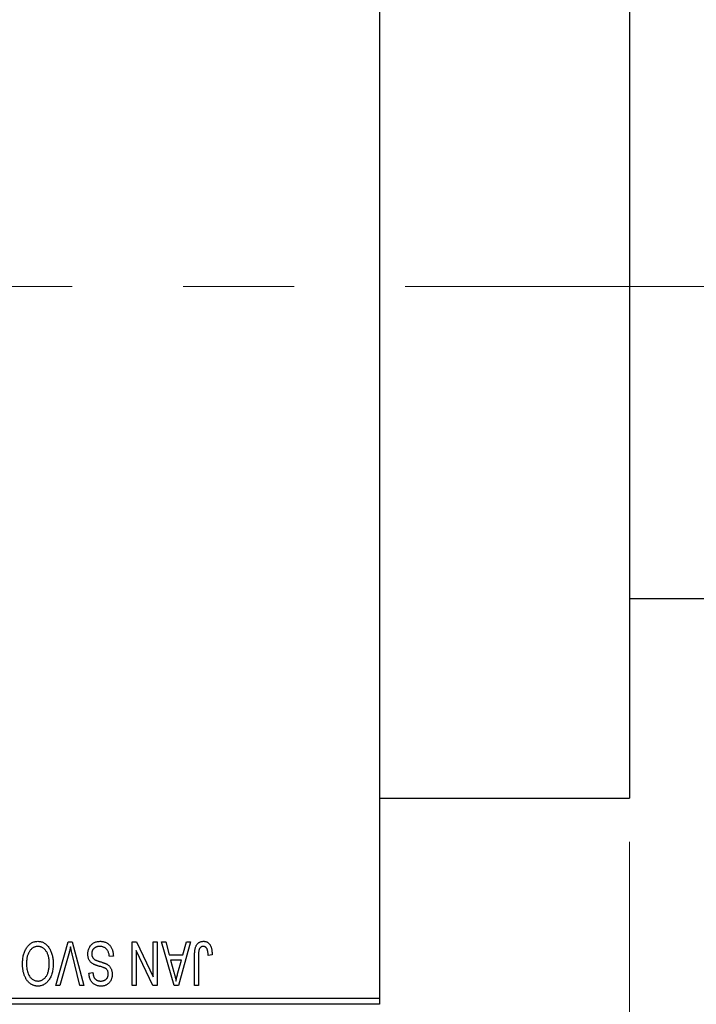
# Model space of a CAD drawing. Units: millimetres. Extents: x 15 to 417, y 5 to 292.
# Drawn here: x 160 to 176, y 221 to 244 of the extents above; entities that cross this region are included whole.
import ezdxf

# ---------------------------------------------------------------- set-up
doc = ezdxf.new("R2010")
doc.units = ezdxf.units.MM
doc.linetypes.add('CENTERX2', pattern=[20.32, 12.7, -2.54, 2.54, -2.54])
doc.styles.add('SLDTEXTSTYLE0', font='TXT', dxfattribs={"width": 0.75})
doc.dimstyles.new('SLDDIMSTYLE0', dxfattribs={"dimtxt": 3.5, "dimasz": 3.302, "dimexe": 0, "dimexo": 0.0625, "dimgap": 0.875, "dimtad": 1, "dimdec": 0, "dimlfac": 3.5, "dimrnd": 1e-09, "dimzin": 12, "dimdsep": 46, "dimtxsty": 'SLDTEXTSTYLE0', "dimsah": 1, "dimcen": 0.09, "dimadec": 0, "dimazin": 3, "dimtfac": 1, "dimtdec": 0, "dimtmove": 0, "dimatfit": 0, "dimfxl": 1, "dimfrac": 2, "dimtolj": 1, "dimtzin": 12, "dimarcsym": 0})
doc.dimstyles.new('SLDDIMSTYLE1', dxfattribs={"dimtxt": 3.5, "dimasz": 3.302, "dimexe": 0, "dimexo": 0.0625, "dimgap": 0.875, "dimtad": 1, "dimdec": 0, "dimlfac": 3.5, "dimrnd": 1e-09, "dimzin": 12, "dimdsep": 46, "dimtxsty": 'SLDTEXTSTYLE0', "dimsah": 1, "dimcen": 0.09, "dimadec": 0, "dimazin": 3, "dimtfac": 1, "dimtdec": 0, "dimtofl": 0, "dimtmove": 0, "dimatfit": 3, "dimfxl": 1, "dimfrac": 2, "dimtolj": 1, "dimtzin": 12, "dimarcsym": 0})

# ---------------------------------------------------------------- blocks, each defined once
blk = doc.blocks.new('_D')
at = {"color": 7, "linetype": 'Continuous', "lineweight": 0}
for p, q in [((183.083, 232.06), (183.083, 208.203)), ((174.226, 224.917), (174.226, 208.203)), ((174.226, 209.203), (167.876, 209.203)), ((174.226, 209.203), (183.083, 209.203)), ((183.083, 209.203), (189.433, 209.203))]:
    blk.add_line(p, q, dxfattribs=at)
at = {"color": 7, "linetype": 'Continuous', "lineweight": 18}
for points in [[(174.226, 209.203), (170.924, 209.711), (170.924, 208.695)], [(183.083, 209.203), (186.385, 208.695), (186.385, 209.711)]]:
    blk.add_solid(points, dxfattribs=at)
at = {"color": 7, "linetype": 'Continuous', "lineweight": 18, "insert": (176.068, 213.715), "char_height": 3.5, "attachment_point": 1, "style": 'SLDTEXTSTYLE0'}
blk.add_mtext('31', dxfattribs=at)
blk = doc.blocks.new('_D_2')
at = {"color": 7, "linetype": 'Continuous', "lineweight": 0}
for p, q in [((183.083, 232.06), (183.083, 202.203)), ((71.654, 220.203), (71.654, 202.203)), ((183.083, 203.203), (71.654, 203.203))]:
    blk.add_line(p, q, dxfattribs=at)
at = {"color": 7, "linetype": 'Continuous', "lineweight": 18}
for points in [[(71.654, 203.203), (74.956, 202.695), (74.956, 203.711)], [(183.083, 203.203), (179.781, 203.711), (179.781, 202.695)]]:
    blk.add_solid(points, dxfattribs=at)
at = {"color": 7, "linetype": 'Continuous', "lineweight": 18, "insert": (123.489, 207.715), "char_height": 3.5, "attachment_point": 1, "style": 'SLDTEXTSTYLE0'}
blk.add_mtext('390', dxfattribs=at)

msp = doc.modelspace()

# ---------------------------------------------------------------- linework, layer by layer
at = {"color": 7, "linetype": 'Continuous', "lineweight": 25}
for p, q in [((168.5114, 253.9171), (168.5114, 221.3457)), ((174.2257, 249.3457), (174.2257, 225.9171)), ((174.2257, 230.4886), (176.6543, 230.4886)), ((168.5114, 225.9171), (174.2257, 225.9171)), ((161.1046, 221.6314), (161.3901, 222.6314)), ((161.3901, 222.6314), (161.479, 222.6314)), ((161.479, 222.6314), (161.7484, 221.6314)), ((162.8491, 222.6314), (162.9467, 222.6314)), ((162.8491, 221.6314), (162.8491, 222.6314)), ((162.9467, 222.6314), (163.3296, 221.8311)), ((163.3296, 221.8311), (163.3296, 222.6314)), ((163.3296, 222.6314), (163.4205, 222.6314)), ((163.4205, 222.6314), (163.4205, 221.6314)), ((163.5244, 222.6314), (163.6196, 222.6314)), ((163.8146, 221.6314), (163.5244, 222.6314)), ((163.6196, 222.6314), (163.6983, 222.3327)), ((164.1868, 222.6314), (163.9102, 221.6314)), ((164.0128, 222.3327), (164.0914, 222.6314)), ((164.0914, 222.6314), (164.1868, 222.6314)), ((162.94, 222.4332), (162.94, 221.6314)), ((163.3235, 221.6314), (162.94, 222.4332)), ((161.4004, 222.3569), (161.1997, 221.6314)), ((161.6543, 221.6314), (161.4759, 222.3569)), ((162.4205, 222.3068), (162.3296, 222.2938)), ((163.6983, 222.3327), (164.0128, 222.3327)), ((163.7292, 222.2158), (163.8044, 221.9411)), ((163.9822, 222.2158), (163.7292, 222.2158)), ((163.8974, 221.9249), (163.9822, 222.2158)), ((164.2777, 221.6314), (164.2777, 222.3102)), ((164.3686, 222.3181), (164.3686, 221.6314)), ((164.6803, 222.3327), (164.5894, 222.3197)), ((161.8621, 221.9171), (161.953, 221.9301)), ((161.1997, 221.6314), (161.1046, 221.6314)), ((161.7484, 221.6314), (161.6543, 221.6314)), ((162.94, 221.6314), (162.8491, 221.6314)), ((163.4205, 221.6314), (163.3235, 221.6314)), ((163.9102, 221.6314), (163.8146, 221.6314)), ((164.3686, 221.6314), (164.2777, 221.6314)), ((154.5114, 221.3457), (168.5114, 221.3457)), ((168.5114, 221.3457), (168.5114, 221.2029)), ((168.5114, 221.2029), (154.5114, 221.2029))]:
    msp.add_line(p, q, dxfattribs=at)
at = {"color": 7, "linetype": 'CENTERX2', "lineweight": 18}
msp.add_line((181.7971, 237.6314), (95.3686, 237.6314), dxfattribs=at)
at = {"color": 7, "linetype": 'Continuous', "lineweight": 25}
for points, knots in [([(160.4329, 222.4916), (160.4412, 222.5037), (160.4574, 222.5273), (160.4855, 222.5584), (160.5152, 222.5852), (160.5471, 222.6069), (160.5809, 222.6237), (160.6165, 222.6358), (160.6543, 222.643), (160.6801, 222.6439), (160.6932, 222.6444)], [0, 0, 0, 0, 0.1394697, 0.271444, 0.397067, 0.5182664, 0.6366687, 0.7547356, 0.8750957, 1, 1, 1, 1]), ([(160.6932, 222.6444), (160.7065, 222.644), (160.7324, 222.6431), (160.7704, 222.6356), (160.8062, 222.623), (160.8403, 222.6059), (160.8721, 222.5835), (160.9019, 222.5562), (160.9297, 222.5241), (160.9459, 222.5), (160.9542, 222.4876)], [0, 0, 0, 0, 0.1242933, 0.2441976, 0.3621021, 0.4804623, 0.6015356, 0.7271827, 0.8593297, 1, 1, 1, 1]), ([(161.8361, 222.3544), (161.8365, 222.3679), (161.8374, 222.3945), (161.8441, 222.4335), (161.8557, 222.4705), (161.8712, 222.5054), (161.8908, 222.5374), (161.9138, 222.5656), (161.9402, 222.5898), (161.9698, 222.6098), (162.0027, 222.6256), (162.0389, 222.6364), (162.0781, 222.6433), (162.1054, 222.644), (162.1194, 222.6444)], [0, 0, 0, 0, 0.0886619, 0.1748887, 0.2591738, 0.3430069, 0.4254834, 0.5048292, 0.5819746, 0.6598299, 0.7392218, 0.8211192, 0.9077844, 1, 1, 1, 1]), ([(162.1194, 222.6444), (162.1305, 222.6442), (162.1522, 222.6437), (162.1838, 222.6393), (162.2137, 222.6322), (162.2418, 222.6222), (162.2684, 222.6095), (162.293, 222.5935), (162.3159, 222.5749), (162.337, 222.5535), (162.356, 222.5298), (162.3728, 222.5039), (162.3868, 222.4759), (162.3986, 222.446), (162.4079, 222.414), (162.4148, 222.3801), (162.419, 222.3441), (162.42, 222.3194), (162.4205, 222.3068)], [0, 0, 0, 0, 0.06542693, 0.12777154, 0.18761326, 0.24598202, 0.30356157, 0.36094212, 0.41846094, 0.47736615, 0.53718662, 0.59744106, 0.65858148, 0.72156875, 0.78677678, 0.85431493, 0.92535871, 1, 1, 1, 1]), ([(164.2777, 222.3102), (164.2778, 222.325), (164.278, 222.3533), (164.2808, 222.3941), (164.2846, 222.4316), (164.2904, 222.4658), (164.2982, 222.4965), (164.3071, 222.5239), (164.318, 222.548), (164.3307, 222.5689), (164.3452, 222.5867), (164.3608, 222.6022), (164.3778, 222.6154), (164.3964, 222.6259), (164.4163, 222.6344), (164.4375, 222.6402), (164.4601, 222.6437), (164.4756, 222.6442), (164.4836, 222.6444)], [0, 0, 0, 0, 0.0994432, 0.1913077, 0.2757215, 0.3534769, 0.424493, 0.4889624, 0.5481481, 0.6021994, 0.6531279, 0.7024716, 0.7502735, 0.7980754, 0.8461053, 0.8953476, 0.9461125, 1, 1, 1, 1]), ([(164.4836, 222.6444), (164.4914, 222.6443), (164.5064, 222.644), (164.5282, 222.6404), (164.5485, 222.635), (164.5671, 222.6272), (164.5844, 222.6172), (164.6, 222.6049), (164.6143, 222.5906), (164.6221, 222.5795), (164.6261, 222.5738)], [0, 0, 0, 0, 0.1393215, 0.2716012, 0.3968895, 0.5172935, 0.6360268, 0.7552113, 0.8752185, 1, 1, 1, 1]), ([(160.3426, 222.1324), (160.3429, 222.1504), (160.3434, 222.1855), (160.3477, 222.2369), (160.3548, 222.2857), (160.3643, 222.3321), (160.3772, 222.3758), (160.3926, 222.4171), (160.411, 222.4557), (160.4257, 222.4798), (160.4329, 222.4916)], [0, 0, 0, 0, 0.14326815, 0.2804712, 0.41155024, 0.537473, 0.65855462, 0.77519583, 0.8890505, 1, 1, 1, 1]), ([(160.6939, 222.5275), (160.6848, 222.5272), (160.667, 222.5266), (160.6408, 222.5218), (160.6158, 222.5138), (160.5917, 222.5029), (160.5692, 222.4881), (160.5474, 222.4708), (160.5269, 222.4502), (160.5077, 222.4264), (160.4902, 222.3996), (160.475, 222.3697), (160.462, 222.3369), (160.4515, 222.3011), (160.4435, 222.2623), (160.4376, 222.2207), (160.4342, 222.176), (160.4337, 222.1452), (160.4335, 222.1294)], [0, 0, 0, 0, 0.050918, 0.1006168, 0.1499277, 0.1991718, 0.249526, 0.3014494, 0.3560342, 0.4136289, 0.4738344, 0.5365596, 0.602769, 0.6729018, 0.7471022, 0.8262232, 0.9105472, 1, 1, 1, 1]), ([(160.953, 222.1462), (160.9527, 222.1609), (160.9523, 222.1895), (160.9488, 222.2311), (160.9431, 222.2702), (160.9347, 222.3067), (160.9242, 222.3408), (160.9113, 222.3723), (160.8958, 222.4013), (160.8781, 222.4275), (160.8587, 222.4508), (160.8384, 222.4715), (160.8167, 222.4885), (160.7943, 222.503), (160.7706, 222.514), (160.7459, 222.5217), (160.7202, 222.5266), (160.7027, 222.5272), (160.6939, 222.5275)], [0, 0, 0, 0, 0.0857831, 0.1670694, 0.2438012, 0.3163671, 0.3854844, 0.4517505, 0.515395, 0.5768805, 0.6363811, 0.6922655, 0.7457104, 0.7972333, 0.8477956, 0.8979127, 0.9481373, 1, 1, 1, 1]), ([(160.9542, 222.4876), (160.9615, 222.4755), (160.976, 222.4514), (160.9939, 222.4128), (161.0093, 222.3726), (161.0223, 222.3307), (161.0319, 222.2867), (161.0387, 222.241), (161.0431, 222.1934), (161.0436, 222.1611), (161.0439, 222.1446)], [0, 0, 0, 0, 0.117432, 0.2349306, 0.3547353, 0.476423, 0.6014158, 0.7299591, 0.8626747, 1, 1, 1, 1]), ([(161.44, 222.5145), (161.434, 222.4887), (161.4217, 222.4359), (161.4076, 222.3836), (161.4004, 222.3569)], [0, 0, 0, 0, 0.49015647, 1, 1, 1, 1]), ([(161.4759, 222.3569), (161.4726, 222.3707), (161.4661, 222.398), (161.4566, 222.4381), (161.4483, 222.4769), (161.4427, 222.5022), (161.44, 222.5145)], [0, 0, 0, 0, 0.2644828, 0.5195526, 0.7649478, 1, 1, 1, 1]), ([(162.1113, 222.5275), (162.1042, 222.5274), (162.0904, 222.5271), (162.0703, 222.5248), (162.0514, 222.5212), (162.0337, 222.5159), (162.0172, 222.5093), (162.0019, 222.501), (161.9879, 222.4913), (161.9751, 222.4801), (161.9638, 222.4678), (161.954, 222.4544), (161.9455, 222.4404), (161.939, 222.4252), (161.9333, 222.4093), (161.9298, 222.3924), (161.9275, 222.3747), (161.9272, 222.3625), (161.927, 222.3563)], [0, 0, 0, 0, 0.0750222, 0.1454316, 0.2130639, 0.2778946, 0.3403423, 0.4004015, 0.460414, 0.5201242, 0.5792467, 0.6369378, 0.6942433, 0.7520932, 0.8117009, 0.8716411, 0.9342518, 1, 1, 1, 1]), ([(162.3296, 222.2938), (162.3282, 222.307), (162.3255, 222.332), (162.3186, 222.3671), (162.3089, 222.3976), (162.2967, 222.4238), (162.2821, 222.4468), (162.2644, 222.4667), (162.2442, 222.4846), (162.2212, 222.4997), (162.1961, 222.5121), (162.1693, 222.5211), (162.1408, 222.5265), (162.1212, 222.5272), (162.1113, 222.5275)], [0, 0, 0, 0, 0.1115387, 0.2111859, 0.3000556, 0.3790407, 0.4533673, 0.5273876, 0.6022091, 0.6792044, 0.7576573, 0.8361102, 0.9163904, 1, 1, 1, 1]), ([(164.3816, 222.452), (164.3795, 222.4438), (164.375, 222.4255), (164.3714, 222.3946), (164.3689, 222.3583), (164.3687, 222.3321), (164.3686, 222.3181)], [0, 0, 0, 0, 0.1897212, 0.4188043, 0.6886196, 1, 1, 1, 1]), ([(164.4794, 222.5275), (164.4737, 222.5272), (164.4625, 222.5266), (164.4461, 222.5229), (164.4311, 222.5156), (164.4172, 222.5064), (164.4049, 222.4951), (164.3948, 222.4821), (164.3867, 222.4678), (164.3833, 222.4573), (164.3816, 222.452)], [0, 0, 0, 0, 0.1289478, 0.25324739, 0.37644063, 0.50330259, 0.62997995, 0.752076, 0.87465984, 1, 1, 1, 1]), ([(164.5894, 222.3197), (164.589, 222.3293), (164.5884, 222.3476), (164.5861, 222.374), (164.5833, 222.398), (164.58, 222.4197), (164.5756, 222.439), (164.5702, 222.456), (164.5646, 222.4707), (164.5577, 222.4831), (164.5503, 222.4937), (164.5421, 222.5026), (164.5334, 222.5104), (164.524, 222.5169), (164.5137, 222.5215), (164.5029, 222.5249), (164.4914, 222.5273), (164.4834, 222.5275), (164.4794, 222.5275)], [0, 0, 0, 0, 0.1092372, 0.2102209, 0.3021973, 0.3860574, 0.4615364, 0.5288594, 0.5889404, 0.6419432, 0.6902629, 0.7362901, 0.7807077, 0.8236438, 0.8662436, 0.909326, 0.9535001, 1, 1, 1, 1]), ([(164.6261, 222.5738), (164.6305, 222.5668), (164.6397, 222.5524), (164.6503, 222.5281), (164.6598, 222.5017), (164.6672, 222.4727), (164.673, 222.4412), (164.6772, 222.4073), (164.6799, 222.3709), (164.6801, 222.3457), (164.6803, 222.3327)], [0, 0, 0, 0, 0.0991999, 0.2043291, 0.3160442, 0.434923, 0.5626713, 0.6990278, 0.8444222, 1, 1, 1, 1]), ([(161.9741, 222.1164), (161.9631, 222.1223), (161.9416, 222.1339), (161.9131, 222.1561), (161.889, 222.1815), (161.8695, 222.2103), (161.8545, 222.2423), (161.8437, 222.2771), (161.8374, 222.3148), (161.8365, 222.341), (161.8361, 222.3544)], [0, 0, 0, 0, 0.1284469, 0.2509512, 0.3695994, 0.487346, 0.6075091, 0.7314365, 0.8612953, 1, 1, 1, 1]), ([(161.927, 222.3563), (161.9272, 222.3491), (161.9274, 222.3351), (161.9311, 222.3148), (161.9364, 222.2959), (161.9442, 222.2783), (161.9545, 222.2625), (161.9668, 222.2478), (161.9815, 222.2348), (161.9958, 222.2251), (162.0094, 222.218), (162.0224, 222.2122), (162.0378, 222.2056), (162.056, 222.1989), (162.0766, 222.1915), (162.0999, 222.1839), (162.1258, 222.1755), (162.144, 222.17), (162.1535, 222.1671)], [0, 0, 0, 0, 0.0665938, 0.1296301, 0.1904016, 0.2488308, 0.3069728, 0.3653075, 0.4257607, 0.4885937, 0.5248069, 0.5683298, 0.6200785, 0.6804535, 0.7477415, 0.823747, 0.908093, 1, 1, 1, 1]), ([(162.1535, 222.1671), (162.162, 222.1645), (162.1785, 222.1593), (162.202, 222.1512), (162.2236, 222.1431), (162.2433, 222.1349), (162.2609, 222.1263), (162.2769, 222.1181), (162.2908, 222.1096), (162.3064, 222.0979), (162.3237, 222.0823), (162.3419, 222.0614), (162.3578, 222.0382), (162.371, 222.0127), (162.3816, 221.9853), (162.389, 221.9558), (162.3939, 221.9247), (162.3943, 221.9033), (162.3945, 221.8924)], [0, 0, 0, 0, 0.0671079, 0.1293964, 0.1869096, 0.2403683, 0.2894098, 0.3341423, 0.3747152, 0.4113671, 0.4803795, 0.5490982, 0.6192182, 0.6907391, 0.7641781, 0.8396523, 0.9181933, 1, 1, 1, 1]), ([(160.6926, 221.6184), (160.6846, 221.6186), (160.6688, 221.6191), (160.6452, 221.622), (160.6222, 221.6266), (160.5997, 221.6334), (160.5778, 221.6419), (160.5564, 221.6525), (160.5356, 221.665), (160.5154, 221.6792), (160.4959, 221.6951), (160.4776, 221.7132), (160.46, 221.7326), (160.4439, 221.7541), (160.4284, 221.7769), (160.4142, 221.8017), (160.401, 221.8281), (160.3889, 221.8562), (160.3779, 221.8859), (160.3684, 221.9171), (160.3605, 221.9497), (160.3541, 221.9836), (160.3487, 222.0188), (160.3451, 222.0555), (160.3432, 222.0935), (160.3428, 222.1193), (160.3426, 222.1324)], [0, 0, 0, 0, 0.03461061, 0.06885077, 0.10264409, 0.13629863, 0.17025672, 0.20459331, 0.23942158, 0.27519256, 0.31162601, 0.34851273, 0.38628288, 0.42496623, 0.46487341, 0.50583824, 0.54843102, 0.59279745, 0.63841504, 0.68559929, 0.73385965, 0.78368889, 0.83495541, 0.88825861, 0.94313675, 1, 1, 1, 1]), ([(160.4335, 222.1294), (160.4339, 222.1089), (160.4348, 222.0688), (160.4424, 222.0104), (160.4539, 221.9551), (160.4661, 221.9204), (160.4721, 221.9033)], [0, 0, 0, 0, 0.26691686, 0.52152072, 0.76478914, 1, 1, 1, 1]), ([(160.692, 221.7353), (160.7013, 221.7356), (160.7196, 221.7363), (160.7463, 221.7411), (160.7719, 221.7487), (160.796, 221.7601), (160.819, 221.7742), (160.8406, 221.7916), (160.861, 221.8121), (160.8801, 221.8357), (160.8974, 221.8626), (160.9124, 221.893), (160.9249, 221.9269), (160.9352, 221.9642), (160.9433, 222.0049), (160.9488, 222.049), (160.9523, 222.0965), (160.9528, 222.1293), (160.953, 222.1462)], [0, 0, 0, 0, 0.0510701, 0.1005661, 0.1488297, 0.1976155, 0.24657, 0.2971331, 0.3497617, 0.4053241, 0.4637501, 0.5256609, 0.5916043, 0.6623011, 0.7382031, 0.819627, 0.9065661, 1, 1, 1, 1]), ([(161.0439, 222.1446), (161.0436, 222.1241), (161.043, 222.0842), (161.0383, 222.0262), (161.0305, 221.9718), (161.0196, 221.921), (161.0055, 221.8739), (160.9883, 221.8304), (160.9677, 221.7906), (160.9442, 221.7546), (160.9181, 221.7229), (160.8908, 221.6948), (160.8616, 221.6712), (160.8307, 221.6521), (160.7985, 221.6367), (160.7645, 221.6263), (160.7291, 221.6194), (160.7049, 221.6188), (160.6926, 221.6184)], [0, 0, 0, 0, 0.0871129, 0.1695751, 0.2471255, 0.3203519, 0.389998, 0.4559088, 0.5190233, 0.5798445, 0.6380623, 0.6933405, 0.74608, 0.7971995, 0.8473426, 0.8973372, 0.947901, 1, 1, 1, 1]), ([(161.953, 221.9301), (161.9537, 221.9221), (161.9551, 221.9066), (161.9588, 221.8842), (161.9633, 221.8632), (161.9694, 221.844), (161.9766, 221.8264), (161.9848, 221.8103), (161.9944, 221.7958), (162.0052, 221.7828), (162.0173, 221.7717), (162.0303, 221.7618), (162.0447, 221.7537), (162.0602, 221.747), (162.0767, 221.7416), (162.0945, 221.7381), (162.1134, 221.7358), (162.1263, 221.7355), (162.133, 221.7353)], [0, 0, 0, 0, 0.0804478, 0.1567184, 0.2276382, 0.2952097, 0.3581859, 0.4185551, 0.4763071, 0.5321475, 0.586856, 0.6411171, 0.6958003, 0.751998, 0.8096982, 0.8699568, 0.9334749, 1, 1, 1, 1]), ([(162.1318, 222.0645), (162.1227, 222.0668), (162.1054, 222.0714), (162.0805, 222.079), (162.0575, 222.0854), (162.0368, 222.0923), (162.0181, 222.0984), (162.0016, 222.1048), (161.987, 222.1103), (161.9782, 222.1145), (161.9741, 222.1164)], [0, 0, 0, 0, 0.16822482, 0.32469711, 0.46842301, 0.59931151, 0.71784073, 0.82487102, 0.91805317, 1, 1, 1, 1]), ([(162.275, 221.9977), (162.2723, 222.0008), (162.2663, 222.0074), (162.255, 222.0162), (162.2409, 222.0247), (162.2243, 222.0332), (162.2049, 222.0411), (162.183, 222.0493), (162.1584, 222.0572), (162.1409, 222.062), (162.1318, 222.0645)], [0, 0, 0, 0, 0.0771004, 0.1663776, 0.2676843, 0.3844616, 0.5151148, 0.6610947, 0.8222347, 1, 1, 1, 1]), ([(162.3036, 221.8958), (162.3033, 221.9062), (162.3027, 221.9259), (162.2974, 221.9535), (162.2888, 221.9778), (162.2795, 221.9912), (162.275, 221.9977)], [0, 0, 0, 0, 0.2887558, 0.5477748, 0.7815168, 1, 1, 1, 1]), ([(163.8044, 221.9411), (163.8073, 221.9308), (163.8129, 221.9108), (163.8205, 221.8813), (163.828, 221.8535), (163.8346, 221.827), (163.8407, 221.802), (163.8461, 221.7786), (163.8513, 221.7566), (163.8542, 221.7424), (163.8556, 221.7355)], [0, 0, 0, 0, 0.1510412, 0.2946122, 0.4302855, 0.5596772, 0.6809401, 0.7940823, 0.9011933, 1, 1, 1, 1]), ([(160.4721, 221.9033), (160.4773, 221.8911), (160.4874, 221.867), (160.5085, 221.8345), (160.5326, 221.8053), (160.5607, 221.7807), (160.591, 221.7604), (160.6235, 221.7462), (160.6573, 221.7368), (160.6804, 221.7358), (160.692, 221.7353)], [0, 0, 0, 0, 0.1358592, 0.2658382, 0.3936804, 0.5207812, 0.6453735, 0.7646193, 0.8816098, 1, 1, 1, 1]), ([(162.1358, 221.6184), (162.1227, 221.6188), (162.097, 221.6196), (162.0598, 221.6268), (162.0249, 221.6378), (161.9929, 221.6538), (161.9639, 221.6739), (161.9382, 221.6982), (161.9159, 221.7263), (161.8972, 221.7583), (161.8825, 221.7938), (161.8716, 221.8322), (161.8644, 221.8737), (161.8629, 221.9024), (161.8621, 221.9171)], [0, 0, 0, 0, 0.0865776, 0.1690725, 0.2486834, 0.3267938, 0.4039222, 0.4805132, 0.5585182, 0.6395967, 0.7236708, 0.8108232, 0.9026065, 1, 1, 1, 1]), ([(162.133, 221.7353), (162.1397, 221.7354), (162.1528, 221.7355), (162.1718, 221.7379), (162.1896, 221.7413), (162.2061, 221.7461), (162.2214, 221.7524), (162.2355, 221.7602), (162.2485, 221.7691), (162.2599, 221.7798), (162.2704, 221.7913), (162.2792, 221.8039), (162.2869, 221.8172), (162.293, 221.8314), (162.2978, 221.8463), (162.3013, 221.8622), (162.3033, 221.8787), (162.3035, 221.8901), (162.3036, 221.8958)], [0, 0, 0, 0, 0.0757464, 0.1481248, 0.2159176, 0.2805255, 0.3425893, 0.4028312, 0.4615988, 0.5206047, 0.5790979, 0.6372401, 0.6944392, 0.7519798, 0.8114743, 0.8717793, 0.9349546, 1, 1, 1, 1]), ([(162.3945, 221.8924), (162.3944, 221.8826), (162.3941, 221.8633), (162.3905, 221.8351), (162.385, 221.8082), (162.3776, 221.7826), (162.3676, 221.7586), (162.3555, 221.7359), (162.3413, 221.7145), (162.3249, 221.6947), (162.3067, 221.6769), (162.2869, 221.6611), (162.2654, 221.6478), (162.2424, 221.637), (162.2179, 221.6287), (162.1919, 221.6229), (162.1644, 221.6191), (162.1455, 221.6187), (162.1358, 221.6184)], [0, 0, 0, 0, 0.0693711, 0.1363274, 0.2007483, 0.2630787, 0.32417, 0.3842747, 0.4446129, 0.505404, 0.5655886, 0.6248043, 0.6838499, 0.743527, 0.80416, 0.8664465, 0.9315662, 1, 1, 1, 1]), ([(163.8556, 221.7355), (163.861, 221.7673), (163.872, 221.8311), (163.8889, 221.8935), (163.8974, 221.9249)], [0, 0, 0, 0, 0.4981501, 1, 1, 1, 1])]:
    msp.add_open_spline(points, degree=3, knots=knots, dxfattribs=at)

# ---------------------------------------------------------------- dimensions: what is measured, and where the dimension line sits
at = {"color": 7, "linetype": 'Continuous', "lineweight": 18}
for base, p1, p2, dimstyle, picture, middle in [((71.6543, 203.2029), (183.0829, 233.06), (71.6543, 221.2029), 'SLDDIMSTYLE1', '_D_2', (127.3686, 203.2029)), ((183.0829, 209.2029), (174.2257, 225.9171), (183.0829, 233.06), 'SLDDIMSTYLE0', '_D', (178.6543, 209.2029))]:
    dim = msp.add_linear_dim(base=base, p1=p1, p2=p2, dimstyle=dimstyle, dxfattribs=at)
    dim.commit()
    dim.dimension.update_dxf_attribs({"geometry": picture, "text_midpoint": middle, "dimtype": 160})

doc.saveas('drawing.dxf')
